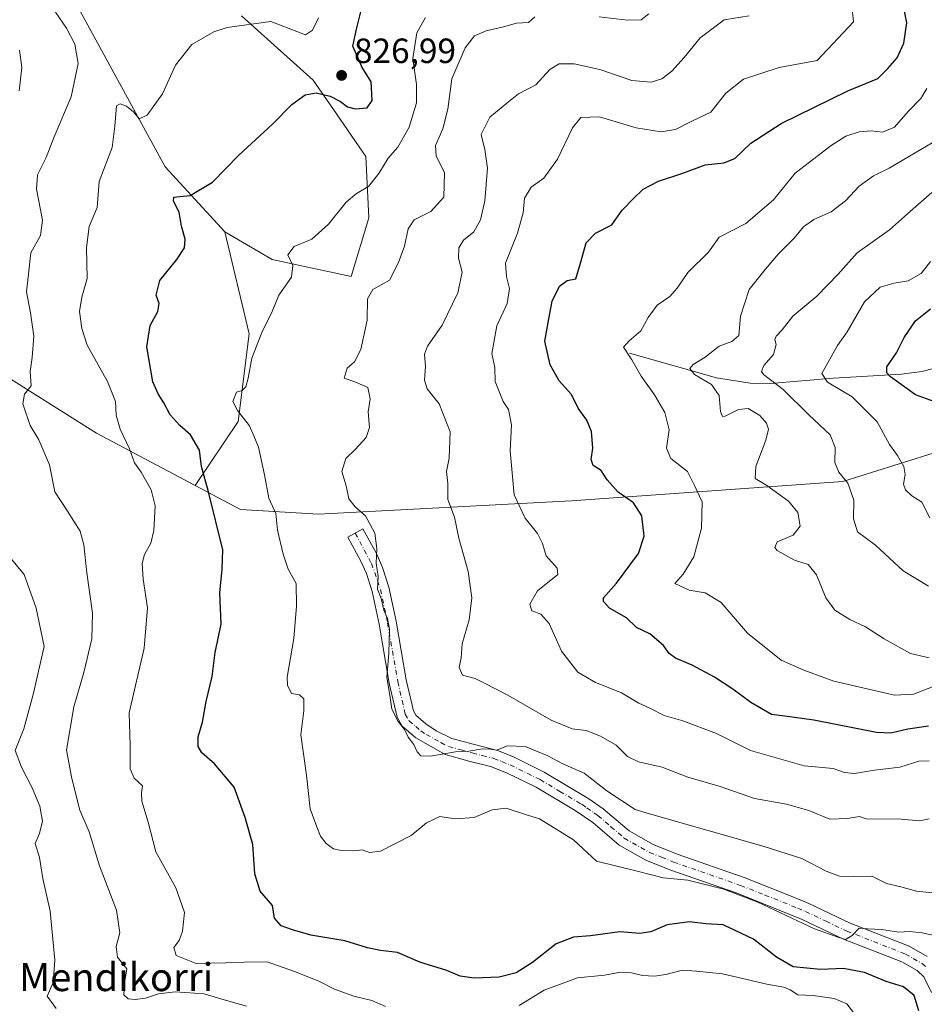
# Model space of a CAD drawing. Units: metres. Extents: x 627915 to 631385, y 4729616 to 4731993.
# Drawn here: x 629507 to 629766, y 4730402 to 4730684 of the extents above; entities that cross this region are included whole.
import ezdxf
from ezdxf.enums import TextEntityAlignment as Align

# ---------------------------------------------------------------- set-up
doc = ezdxf.new("R2010")
doc.units = ezdxf.units.M
doc.header["$MEASUREMENT"] = 0
doc.linetypes.add('DGN Style 4', pattern=[2.638475, 1.318413, -0.659207, 0.001648, -0.659207])
for name, color, linetype, lineweight in [('Arbolado forestal CxS', 92, 'Continuous', 0), ('Camino Cxs', 7, 'Continuous', 0), ('Camino eje', 30, 'DGN Style 4', 13), ('Corriente natural lineal', 142, 'Continuous', 13), ('Cultivos herbáceos CxS', 92, 'Continuous', 0), ('Curva de nivel maestra', 30, 'Continuous', 30), ('Curva de nivel normal', 30, 'Continuous', 0), ('Matorral CxS', 135, 'Continuous', 0), ('Punto de cota en terreno', 7, 'Continuous', 0), ('Rótulo de punto de cota en terreno', 7, 'Continuous', 0), ('Texto cartográfico', 7, 'Continuous', 0)]:
    doc.layers.add(name, color=color, linetype=linetype, lineweight=lineweight)
doc.styles.add('Style-Arial', font='txt')

# ---------------------------------------------------------------- blocks, each defined once
blk = doc.blocks.new('5PATER')
at = {"layer": 'Punto de cota en terreno', "linetype": 'Continuous', "lineweight": 0}
h = blk.add_hatch(color=51, dxfattribs=at)
edge = h.paths.add_edge_path()
edge.add_ellipse((0, 0), major_axis=(-0.11, -0.111), ratio=0.999422, start_angle=0, end_angle=360)

msp = doc.modelspace()

# ---------------------------------------------------------------- linework, layer by layer
at = {"layer": 'Arbolado forestal CxS', "color": 92, "linetype": 'Continuous', "lineweight": 0}
for points in [[(628845.0883, 4730835.5805, 952.7436), (628859.9379, 4730825.8005, 952.9203), (628893.6535, 4730798.0853, 948.2826), (628907.9953, 4730786.4195, 944.2648), (628912.3093, 4730788.4033, 944.1179), (628928.0235, 4730794.5263, 943.3654), (629032.6861, 4730817.6933, 925.3977), (629071.1453, 4730826.0579, 920.2778), (629091.3181, 4730813.3539, 916.776), (629120.4727, 4730786.7451, 915.8663), (629155.5869, 4730746.5963, 919.7838), (629171.4729, 4730745.7593, 917.4757), (629181.5049, 4730751.6141, 914.1448), (629211.6037, 4730728.1941, 906.5984), (629251.7345, 4730722.3389, 899.0559), (629326.2461, 4730686.6567, 887.3553), (629357.0519, 4730673.4765, 882.3061), (629376.2779, 4730666.3505, 880.076), (629390.5895, 4730652.7445, 874.8986), (629484.7777, 4730593.5595, 843.6883), (629510.2385, 4730577.5043, 835.3989), (629529.2933, 4730565.4883, 832.343), (629557.5141, 4730550.5465, 826.7987)], [(629071.1453, 4730826.0579, 920.2778), (629091.3181, 4730813.3539, 916.776), (629120.4727, 4730786.7451, 915.8663), (629155.5869, 4730746.5963, 919.7838), (629171.4729, 4730745.7593, 917.4757), (629181.5049, 4730751.6141, 914.1448), (629211.6037, 4730728.1941, 906.5984), (629251.7345, 4730722.3389, 899.0559), (629326.2461, 4730686.6567, 887.3553), (629357.0519, 4730673.4765, 882.3061), (629376.2779, 4730666.3505, 880.076), (629390.5895, 4730652.7445, 874.8986), (629484.7777, 4730593.5595, 843.6883), (629510.2385, 4730577.5043, 835.3989), (629529.2933, 4730565.4883, 832.343), (629557.5141, 4730550.5465, 826.7987), (629570.4759, 4730543.6835, 822.8472), (629592.7279, 4730542.3523, 817.7996), (629664.9981, 4730546.1249, 802.5306), (629742.5043, 4730551.7023, 785.4515), (629776.5027, 4730562.2837, 774.7897)], [(629557.5141, 4730550.5465, 826.7987), (629570.4759, 4730543.6835, 822.8472), (629592.7279, 4730542.3523, 817.7996), (629664.9981, 4730546.1249, 802.5306), (629742.5043, 4730551.7023, 785.4515), (629776.5027, 4730562.2837, 774.7897), (629780.1277, 4730563.4119, 773.5939), (629796.0129, 4730571.7767, 768.8456), (629841.4553, 4730596.4193, 755.7133), (629854.0613, 4730599.9211, 754.5891), (629867.1895, 4730607.8827, 752.5154), (629897.4109, 4730621.7265, 745.5864), (629927.1959, 4730624.0773, 743.7109), (629988.4973, 4730580.5245, 732.6721), (629992.2693, 4730578.8375, 732.2612), (630032.8019, 4730560.7053, 724.8161), (630085.8757, 4730545.5601, 718.2944), (630091.4555, 4730544.7781, 717.8721)]]:
    msp.add_polyline3d(points, dxfattribs=at)
at = {"layer": 'Camino Cxs', "color": 7, "linetype": 'Continuous', "lineweight": 0}
msp.add_polyline3d([(629767.7701, 4730405.6601, 832.6494), (629765.5901, 4730410.1701, 831.3786), (629763.6901, 4730411.9101, 832.0065), (629759.3201, 4730414.4101, 832.4206), (629742.6401, 4730420.9101, 829.4286), (629730.8201, 4730426.5501, 824.215), (629712.2601, 4730434.0001, 831.972), (629693.0401, 4730440.6901, 827.2417), (629686.1901, 4730443.4701, 823.6501), (629678.6301, 4730447.7401, 822.2), (629671.0401, 4730454.2401, 829.4401), (629668.7301, 4730455.8301, 828.558), (629666.0501, 4730457.6601, 826.7626), (629654.8401, 4730464.3001, 821.2375), (629646.4401, 4730468.4301, 829.5682), (629641.8001, 4730470.2401, 828.0763), (629636.0201, 4730471.7001, 830.0544), (629628.9301, 4730473.6501, 828.3775), (629620.5201, 4730478.4001, 821.7171), (629616.6301, 4730481.7101, 820.8879), (629615.1701, 4730484.2801, 822.4099), (629612.9301, 4730494.0201, 823.6392), (629610.0001, 4730510.8601, 821.376), (629608.0101, 4730520.2201, 823.0941), (629606.3801, 4730525.3601, 821.9042), (629604.8101, 4730528.9201, 820.6481), (629601.0601, 4730535.7601, 818.7624), (629605.3901, 4730538.1301, 817.3026), (629609.2301, 4730531.1101, 820.8718), (629611.0101, 4730527.1201, 822.7834), (629612.7901, 4730521.4801, 821.4488), (629614.8501, 4730511.7901, 821.6566), (629617.7701, 4730495.0001, 826.1252), (629619.8201, 4730486.0901, 823.1399), (629620.4901, 4730484.9101, 822.7101), (629623.3601, 4730482.4601, 822.7649), (629626.3501, 4730480.4401, 822.4591), (629630.8201, 4730478.2501, 824.3954), (629637.2801, 4730476.4801, 827.3315), (629643.8001, 4730474.8101, 827.8107), (629648.4301, 4730472.9601, 826.4003), (629657.1901, 4730468.6501, 823.632), (629669.9501, 4730461.0201, 828.4563), (629674.0501, 4730458.1701, 830.0735), (629681.4701, 4730451.8001, 828.5245), (629688.3401, 4730447.9201, 821.5889), (629695.1201, 4730445.1901, 825.022), (629714.2501, 4730438.5301, 830.8931), (629728.2001, 4730433.0201, 825.7659), (629732.8001, 4730431.0701, 823.3693), (629744.6001, 4730425.4501, 829.989), (629761.4501, 4730418.8801, 830.5676), (629766.6101, 4730415.9201, 829.4965)], dxfattribs=at)
msp.add_polyline3d([(629767.7701, 4730405.6601, 832.6494), (629765.5901, 4730410.1701, 831.3786), (629763.6901, 4730411.9101, 832.0065), (629759.3201, 4730414.4101, 832.4206), (629742.6401, 4730420.9101, 829.4286), (629730.8201, 4730426.5501, 824.215), (629712.2601, 4730434.0001, 831.972), (629693.0401, 4730440.6901, 827.2417), (629686.1901, 4730443.4701, 823.6501), (629678.6301, 4730447.7401, 822.2), (629671.0401, 4730454.2401, 829.4401), (629668.7301, 4730455.8301, 828.558), (629666.0501, 4730457.6601, 826.7626), (629654.8401, 4730464.3001, 821.2375), (629646.4401, 4730468.4301, 829.5682), (629641.8001, 4730470.2401, 828.0763), (629636.0201, 4730471.7001, 830.0544), (629628.9301, 4730473.6501, 828.3775), (629620.5201, 4730478.4001, 821.7171), (629616.6301, 4730481.7101, 820.8879), (629615.1701, 4730484.2801, 822.4099), (629612.9301, 4730494.0201, 823.6392), (629610.0001, 4730510.8601, 821.376), (629608.0101, 4730520.2201, 823.0941), (629606.3801, 4730525.3601, 821.9042), (629604.8101, 4730528.9201, 820.6481), (629601.0601, 4730535.7601, 818.7624), (629605.3901, 4730538.1301, 817.3026), (629609.2301, 4730531.1101, 820.8718), (629611.0101, 4730527.1201, 822.7834), (629612.7901, 4730521.4801, 821.4488), (629614.8501, 4730511.7901, 821.6566), (629617.7701, 4730495.0001, 826.1252), (629619.8201, 4730486.0901, 823.1399), (629620.4901, 4730484.9101, 822.7101), (629623.3601, 4730482.4601, 822.7649), (629626.3501, 4730480.4401, 822.4591), (629630.8201, 4730478.2501, 824.3954), (629637.2801, 4730476.4801, 827.3315), (629643.8001, 4730474.8101, 827.8107), (629648.4301, 4730472.9601, 826.4003), (629657.1901, 4730468.6501, 823.632), (629669.9501, 4730461.0201, 828.4563), (629674.0501, 4730458.1701, 830.0735), (629681.4701, 4730451.8001, 828.5245), (629688.3401, 4730447.9201, 821.5889), (629695.1201, 4730445.1901, 825.022), (629714.2501, 4730438.5301, 830.8931), (629728.2001, 4730433.0201, 825.7659), (629732.8001, 4730431.0701, 823.3693), (629744.6001, 4730425.4501, 829.989), (629761.4501, 4730418.8801, 830.5676), (629766.6101, 4730415.9201, 829.4965)], dxfattribs=at)
at = {"layer": 'Camino eje', "color": 30, "linetype": 'DGN Style 4', "lineweight": 13}
msp.add_polyline3d([(629603.1897, 4730536.9257, 817.3282), (629607.8051, 4730528.2351, 820.0988), (629609.5851, 4730523.4201, 822.0637), (629610.4001, 4730520.8501, 822.0261), (629612.4251, 4730511.3251, 818.668), (629615.3501, 4730494.5101, 824.95), (629617.4951, 4730485.1851, 820.4633), (629618.5601, 4730483.3101, 819.8062), (629620.5051, 4730481.6551, 820.907), (629621.9401, 4730480.4301, 820.9279), (629623.4351, 4730479.4201, 820.4163), (629627.6401, 4730477.0451, 820.7497), (629629.8751, 4730475.9501, 825.2612), (629633.4201, 4730474.9751, 828.7273), (629636.6501, 4730474.0901, 828.9494), (629639.5401, 4730473.3601, 828.7731), (629642.8001, 4730472.5251, 827.9296), (629645.1201, 4730471.6201, 827.4215), (629647.4351, 4730470.6951, 827.7983), (629656.0151, 4730466.4751, 821.732), (629661.6601, 4730463.1001, 820.5897), (629667.2651, 4730459.7801, 826.5793), (629668.0001, 4730459.3401, 826.7608), (629669.3401, 4730458.4251, 827.1944), (629671.3901, 4730457.0001, 828.2642), (629672.5451, 4730456.2051, 828.7749), (629676.2551, 4730453.0201, 828.4445), (629680.0501, 4730449.7701, 825.5687), (629687.2651, 4730445.6951, 821.7862), (629690.6901, 4730444.3051, 822.2535), (629694.0801, 4730442.9401, 823.7796), (629713.2551, 4730436.2651, 831.195), (629720.2301, 4730433.5101, 830.2986), (629729.5101, 4730429.7851, 824.5971), (629731.8101, 4730428.8101, 822.9698), (629737.7101, 4730426.0001, 828.1954), (629743.6201, 4730423.1801, 827.7266), (629760.3851, 4730416.6451, 830.6032), (629762.5701, 4730415.3951, 830.8535), (629765.1501, 4730413.9151, 829.9025), (629766.1001, 4730413.0451, 828.9831)], dxfattribs=at)
at = {"layer": 'Corriente natural lineal', "color": 142, "linetype": 'Continuous', "lineweight": 13}
msp.add_polyline3d([(629681.5501, 4730588.3001, 795.6112), (629706.3701, 4730581.2401, 789.4252), (629716.0301, 4730579.7201, 786.9228), (629721.7201, 4730579.6601, 785.7986), (629739.7901, 4730581.1701, 780.1827), (629759.1901, 4730582.3401, 774.3012), (629765.1301, 4730583.1101, 772.7801), (629769.7501, 4730584.3401, 771.3846)], dxfattribs=at)
at = {"layer": 'Cultivos herbáceos CxS', "color": 92, "linetype": 'Continuous', "lineweight": 0}
for points in [[(629369.6219, 4730784.2343, 860.2351), (629388.0161, 4730789.2521, 854.6497), (629402.2291, 4730792.5981, 851.9148), (629408.9171, 4730780.0513, 852.3295), (629410.5887, 4730767.5053, 854.0169), (629410.5881, 4730729.0287, 858.2536), (629413.0967, 4730715.6459, 859.2386), (629420.6205, 4730701.4269, 858.1666), (629432.2023, 4730688.7581, 857.2382), (629442.3583, 4730688.8799, 855.2873), (629459.1711, 4730696.4757, 851.782), (629468.2765, 4730700.5895, 850.0892), (629490.8505, 4730699.7535, 844.9888), (629496.5055, 4730700.3193, 843.7837), (629507.5715, 4730701.4263, 842.0781), (629521.7843, 4730691.3883, 837.3858), (629548.9357, 4730641.5897, 827.1579), (629565.9153, 4730622.9697, 823.3453)], [(629570.6885, 4730684.7121, 832.5961), (629591.1781, 4730666.2953, 826.8126), (629597.0301, 4730657.9303, 824.7273), (629606.2269, 4730644.5471, 821.8694), (629607.0625, 4730626.9823, 819.4547), (629602.0463, 4730610.2537, 818.1022), (629579.4471, 4730615.0617, 821.518), (629565.9153, 4730622.9697, 823.3453), (629548.9357, 4730641.5897, 827.1579), (629521.7843, 4730691.3883, 837.3858)], [(629565.9153, 4730622.9697, 823.3453), (629579.4471, 4730615.0617, 821.518), (629602.0463, 4730610.2537, 818.1022), (629607.0625, 4730626.9823, 819.4547), (629606.2269, 4730644.5471, 821.8694), (629597.0301, 4730657.9303, 824.7273), (629591.1781, 4730666.2953, 826.8126), (629570.6885, 4730684.7121, 832.5961)]]:
    msp.add_polyline3d(points, dxfattribs=at)
at = {"layer": 'Curva de nivel maestra', "color": 30, "linetype": 'Continuous', "lineweight": 30, "flags": 128}
for points, elevation in [([(629766.97, 4730481.8001), (629761.07, 4730480.9201), (629756.21, 4730479.7901), (629752.09, 4730479.9001), (629734.16, 4730483.4701), (629725.89, 4730484.5901), (629722.1, 4730485.0501), (629716.2, 4730488.4801), (629711.09, 4730492.3701), (629705.83, 4730495.7201), (629699.46, 4730499.1601), (629694.66, 4730501.2201), (629692.88, 4730502.4901), (629691.25, 4730504.8501), (629687.39, 4730508.1601), (629683.56, 4730509.9201), (629680.68, 4730512.7001), (629675.84, 4730515.4301), (629674.08, 4730517.3901), (629674.09, 4730518.3801), (629677.84, 4730522.6201), (629684.1, 4730531.1001), (629685.7, 4730536.0201), (629685.04, 4730541.8201), (629682.64, 4730545.5301), (629678.32, 4730548.6401), (629675.18, 4730552.1001), (629673.46, 4730554.8501), (629671.18, 4730556.2301), (629670.59, 4730557.9801), (629671.07, 4730561.1901), (629670.69, 4730565.9801), (629669.31, 4730569.2001), (629666.88, 4730572.6201), (629664.96, 4730576.5201), (629661.45, 4730580.4501), (629658.92, 4730584.9801), (629657.32, 4730591.7701), (629658.46, 4730598.1001), (629659.44, 4730603.1901), (629661.59, 4730607.4401), (629663.71, 4730609.1101), (629666.22, 4730609.5801), (629667.57, 4730614.0401), (629669.19, 4730619.8901), (629671.82, 4730622.5901), (629676.47, 4730625.0401), (629679.44, 4730629.1701), (629682.69, 4730632.4901), (629685.44, 4730635.1901), (629689.81, 4730637.4301), (629696.81, 4730639.7801), (629703.14, 4730642.1401), (629708.49, 4730642.6901), (629711.65, 4730643.9901), (629716.21, 4730648.3201), (629724.87, 4730653.9801), (629743.87, 4730663.3101), (629752.48, 4730666.8201), (629755.32, 4730669.6601), (629757.96, 4730672.7401), (629759.94, 4730676.8901), (629760.8, 4730682.7001), (629759.5, 4730688.8801)], 800), ([(629764.16, 4730400.4301), (629762.88, 4730404.8301), (629759.84, 4730407.3101), (629754.87, 4730408.8201), (629748.67, 4730411.4101), (629742.69, 4730412.5201), (629736.14, 4730412.2701), (629728.32, 4730413.0101), (629723.54, 4730415.7501), (629716.97, 4730420.9401), (629708.29, 4730425.0001), (629703.35, 4730425.2801), (629698.65, 4730425.8801), (629692.33, 4730425.0101), (629687.68, 4730423.0301), (629684.5, 4730422.5001), (629678.74, 4730423.0201), (629670.41, 4730421.8001), (629665.59, 4730421.4701), (629660.58, 4730419.5601), (629653.81, 4730414.2401), (629649.14, 4730411.2401), (629644.32, 4730410.0201), (629637.19, 4730409.7401), (629633.2, 4730410.3401), (629629.33, 4730411.9101), (629621.69, 4730414.2901), (629615.3, 4730417.0801), (629610.45, 4730417.6301), (629606.66, 4730418.4201), (629600.24, 4730420.4501), (629590.49, 4730422.0001), (629585.26, 4730423.6001), (629582.06, 4730424.7401), (629580.16, 4730426.8601), (629579.56, 4730430.5601), (629576.01, 4730434.6301), (629574.48, 4730439.5601), (629573.92, 4730447.9601), (629571.78, 4730455.6401), (629568.62, 4730464.3501), (629562.96, 4730471.0201), (629559.37, 4730474.1001), (629558.34, 4730475.9201), (629558.38, 4730478.7201), (629559.59, 4730482.8601), (629560.64, 4730488.8101), (629562.38, 4730495.9901), (629563.22, 4730502.8101), (629564.89, 4730510.8601), (629564.57, 4730519.8601), (629565.18, 4730526.6001), (629565.35, 4730532.1201), (629561.26, 4730548.7401), (629559.25, 4730555.9501), (629558.73, 4730560.6501), (629556.17, 4730565.0201), (629553.13, 4730567.6301), (629550.35, 4730570.6901), (629548.5, 4730574.1701), (629546.87, 4730576.7201), (629545.42, 4730580.1701), (629543.64, 4730590.1701), (629544.65, 4730596.2101), (629546.78, 4730600.2601), (629547.19, 4730602.5501), (629546.37, 4730604.8701), (629547.42, 4730609.0901), (629552.26, 4730615.0901), (629554.48, 4730618.4301), (629554.62, 4730620.8901), (629553.54, 4730624.6501), (629552.9, 4730628.6401), (629551.3, 4730631.7601), (629551.41, 4730632.8601), (629553.13, 4730633.1301), (629556.04, 4730633.3401), (629562.46, 4730637.2101), (629569.99, 4730644.8701), (629579.56, 4730653.7401), (629585.07, 4730659.3501), (629588.88, 4730662.1601), (629592.02, 4730662.7501), (629596.03, 4730661.7201), (629598.98, 4730660.2301), (629600.97, 4730658.6701), (629603.15, 4730658.1501), (629606.58, 4730658.3901), (629608.07, 4730660.5401), (629607.8, 4730665.8801), (629605.08, 4730670.1701), (629602.51, 4730676.0301), (629603.58, 4730680.8701), (629604.88, 4730686.2101)], 825), ([(629768.44, 4730574.5001), (629763.28, 4730576.4301), (629756.12, 4730581.5601), (629755, 4730582.6901), (629755.07, 4730584.3801), (629757.79, 4730588.4201), (629759.95, 4730592.7801), (629763.22, 4730597.6001), (629767.48, 4730601.0101)], 775)]:
    msp.add_lwpolyline(points, dxfattribs=dict(at, elevation=elevation))
at = {"layer": 'Curva de nivel normal', "color": 30, "linetype": 'Continuous', "lineweight": 0, "flags": 128}
for points, elevation in [([(629572.13, 4730401.7201), (629565.8, 4730403.5701), (629560.04, 4730405.2501), (629551.79, 4730405.8301), (629547.04, 4730405.2601), (629543.3, 4730404.0301), (629540.34, 4730403.6101), (629538.38, 4730403.8001), (629537.15, 4730405.0001), (629537.25, 4730408.3401), (629537.99, 4730412.3701), (629535.29, 4730415.7601), (629534.91, 4730418.7501), (629535.94, 4730422.6801), (629534.97, 4730429.1901), (629530.16, 4730441.8701), (629527.17, 4730451.5801), (629524.57, 4730457.7301), (629522.26, 4730466.7701), (629520.76, 4730474.8701), (629522.84, 4730487.3201), (629525.68, 4730497.0801), (629527.99, 4730506.7301), (629528.14, 4730514.0801), (629526.51, 4730525.5301), (629525.68, 4730533.5401), (629524.61, 4730537.4301), (629521.06, 4730543.1601), (629517.37, 4730548.7001), (629515.9, 4730556.4501), (629512.82, 4730563.5401), (629510.34, 4730567.6201), (629508.24, 4730573.8801), (629508.75, 4730576.6201), (629510.64, 4730579.0001), (629510.33, 4730583.0501), (629510.92, 4730587.1001), (629511.4, 4730593.1701), (629510.46, 4730599.8701), (629509.27, 4730605.8301), (629509.9, 4730610.9101), (629510.55, 4730616.9701), (629513.33, 4730621.9801), (629513.84, 4730626.2901), (629512.14, 4730635.2101), (629512.44, 4730639.2901), (629514.96, 4730644.2101), (629517.22, 4730650.1601), (629522.02, 4730661.5701), (629524.04, 4730671.1201), (629523.12, 4730676.6001), (629520.75, 4730681.2001), (629517.54, 4730685.7601)], 835), ([(629611.84, 4730401.6501), (629607.96, 4730403.3401), (629602.84, 4730404.6101), (629597.28, 4730406.5601), (629592.77, 4730408.8801), (629585.89, 4730411.6201), (629578.08, 4730414.4001), (629571.58, 4730414.3301), (629566.13, 4730414.1201), (629557.77, 4730413.9701), (629552.01, 4730416.2101), (629551.4, 4730418.5001), (629552.87, 4730420.5301), (629553.89, 4730423.2001), (629554.48, 4730428.5301), (629551.97, 4730435.5301), (629546.27, 4730445.8601), (629544.08, 4730454.3001), (629542.24, 4730460.3001), (629542.11, 4730462.6701), (629542.44, 4730464.7201), (629540.03, 4730466.8501), (629538.9, 4730469.6001), (629538.88, 4730476.2001), (629538.61, 4730485.5301), (629542.92, 4730504.0401), (629543.88, 4730515.5901), (629542.63, 4730523.7101), (629542.35, 4730528.2001), (629543, 4730530.8201), (629544.82, 4730534.0001), (629545.72, 4730537.6801), (629546.04, 4730544.6801), (629544.92, 4730549.3201), (629542.06, 4730554.3001), (629540.19, 4730556.9601), (629538.74, 4730560.9601), (629536.1, 4730566.5801), (629534.91, 4730570.6201), (629534.76, 4730574.5101), (629532.44, 4730580.2001), (629526.67, 4730590.5801), (629525.15, 4730595.3701), (629524.46, 4730600.2101), (629525.14, 4730604.3701), (629526.65, 4730609.6601), (629526.4, 4730618.5401), (629527.18, 4730624.5701), (629529.45, 4730629.9901), (629530.1, 4730637.3701), (629533.82, 4730647.0901), (629534.54, 4730653.1801), (629535.04, 4730659.0101), (629536.1, 4730659.5301), (629537.87, 4730658.9501), (629539.88, 4730657.2901), (629541.44, 4730655.3201), (629543.74, 4730656.3601), (629548.19, 4730662.4001), (629551.89, 4730670.5901), (629556.5, 4730676.5001), (629562.82, 4730680.1101), (629566.64, 4730681.3501), (629579.13, 4730683.1001), (629588.96, 4730679.2801), (629591.01, 4730680.6201), (629592.7, 4730684.1201)], 830), ([(629623.28, 4730684.2101), (629620.83, 4730679.8601), (629619.65, 4730672.4801), (629620.69, 4730665.0901), (629620.73, 4730659.8501), (629618.6, 4730652.8801), (629615.35, 4730647.2101), (629612.6, 4730644.0201), (629609.95, 4730639.6301), (629606.95, 4730636.0001), (629603.52, 4730634.0001), (629600.65, 4730631.4301), (629595.52, 4730625.1601), (629590.8, 4730620.9201), (629585.8, 4730618.7801), (629583.92, 4730616.4401), (629585.41, 4730613.3701), (629585.01, 4730610.0001), (629581.38, 4730604.8701), (629579.47, 4730600.2101), (629576.51, 4730594.2101), (629573.62, 4730586.8701), (629572.66, 4730581.2101), (629571.97, 4730578.7101), (629570.94, 4730577.6801), (629569.32, 4730577.2001), (629568.21, 4730574.5401), (629569.55, 4730571.9701), (629572.98, 4730567.5901), (629574.28, 4730564.6801), (629575.55, 4730561.4601), (629577.31, 4730553.5601), (629578.48, 4730546.9301), (629580.49, 4730542.4801), (629581.03, 4730537.7701), (629582.57, 4730530.8601), (629584.06, 4730526.6101), (629586.36, 4730522.5301), (629586.42, 4730516.0401), (629585.63, 4730506.8401), (629583.74, 4730495.8001), (629583.81, 4730493.4301), (629585.03, 4730491.1001), (629587.28, 4730490.6801), (629588.5, 4730489.6101), (629588.51, 4730486.1201), (629587.66, 4730479.3001), (629589.29, 4730467.7401), (629590.35, 4730458.1801), (629592.24, 4730452.9501), (629593.32, 4730450.2801), (629594.9, 4730448.2401), (629597.03, 4730446.7501), (629599.27, 4730446.2301), (629602.76, 4730446.1501), (629605.14, 4730446.4101), (629607.32, 4730445.6601), (629610.46, 4730446.0401), (629619.21, 4730450.5301), (629623.58, 4730454.1101), (629627.33, 4730455.9401), (629631.79, 4730455.2901), (629637.17, 4730455.6501), (629642.34, 4730457.8401), (629646.3, 4730458.3501), (629651.85, 4730456.5101), (629655.83, 4730455.3101), (629665.51, 4730449.2301), (629672.13, 4730443.1801), (629683.76, 4730440.3601), (629691.14, 4730438.4001), (629698.16, 4730437.7601), (629708.48, 4730435.2101), (629718.18, 4730431.5101), (629734.35, 4730423.8101), (629741.35, 4730421.3401), (629743.26, 4730420.8201), (629745.14, 4730421.9301), (629747.15, 4730423.9901), (629749.48, 4730423.8001), (629753.48, 4730423.6101), (629758.48, 4730422.9201), (629761.48, 4730423.0401), (629765.15, 4730422.7001), (629769.54, 4730421.7101)], 820), ([(629769.8, 4730433.9101), (629763.56, 4730434.6301), (629759.09, 4730435.8801), (629754.98, 4730436.8001), (629750.78, 4730438.8501), (629745.54, 4730438.7601), (629741.55, 4730438.9401), (629737.72, 4730440.3701), (629730.81, 4730443.9001), (629720.01, 4730447.3301), (629687.27, 4730456.6601), (629683.2, 4730457.9601), (629675.03, 4730463.2501), (629668.6, 4730468.3201), (629662.52, 4730470.9901), (629658.23, 4730473.2901), (629651.7, 4730475.9501), (629646.71, 4730476.1601), (629643.51, 4730474.8501), (629641.87, 4730475.2201), (629639.59, 4730475.2701), (629635.63, 4730474.5701), (629631.84, 4730474.4601), (629624.72, 4730473.1801), (629621.9, 4730473.2901), (629620.9, 4730474.4501), (629619.96, 4730476.4801), (629618.29, 4730478.6001), (629617.26, 4730480.8401), (629615.42, 4730483.1301), (629613.61, 4730486.5801), (629613.12, 4730490.6401), (629612.27, 4730495.6201), (629612.83, 4730502.6201), (629612.98, 4730509.4801), (629612.45, 4730512.5201), (629611.34, 4730514.8601), (629610.62, 4730518.2001), (629609.57, 4730520.8601), (629609.72, 4730524.4801), (629609.17, 4730528.3301), (629609.4, 4730532.5001), (629608.79, 4730536.9401), (629606.14, 4730541.8601), (629603.18, 4730544.4001), (629601.34, 4730546.7301), (629600.61, 4730550.4201), (629599.33, 4730554.5101), (629600.52, 4730558.2001), (629603.29, 4730560.8701), (629606.34, 4730564.2101), (629607.24, 4730567.1101), (629606.91, 4730571.5801), (629607.51, 4730575.2401), (629606.76, 4730578.4901), (629603.09, 4730580.1701), (629600.02, 4730581.1801), (629600.9, 4730584.0501), (629603, 4730585.8101), (629604.79, 4730589.3601), (629606.61, 4730597.7801), (629606.67, 4730603.8701), (629608.24, 4730606.5401), (629613.02, 4730609.2101), (629615.55, 4730614.2101), (629617.3, 4730618.8701), (629618.29, 4730623.8301), (629620, 4730626.4001), (629624.81, 4730628.8301), (629628.5, 4730632.8601), (629628.67, 4730639.8901), (629626.35, 4730644.7301), (629626.14, 4730647.6401), (629628.25, 4730652.4201), (629629.67, 4730658.0501), (629630.77, 4730666.7401), (629634.6, 4730675.6001), (629637.3, 4730678.9801), (629640.61, 4730680.4501), (629645.58, 4730681.5601), (629649.29, 4730682.6201), (629652.66, 4730682.7901), (629654.47, 4730684.4201)], 815), ([(629767.15, 4730455.2501), (629764.48, 4730454.6801), (629759.15, 4730455.1401), (629749.15, 4730455.2401), (629747.25, 4730455.9501), (629743.83, 4730455.3901), (629738.76, 4730455.1501), (629732.79, 4730457.6801), (629726.39, 4730459.4401), (629717.21, 4730461.1201), (629707.48, 4730464.5401), (629698.16, 4730467.2101), (629690.83, 4730470.0601), (629684.13, 4730471.5901), (629680.95, 4730473.1001), (629677.71, 4730476.2901), (629673.28, 4730478.9001), (629669.14, 4730480.5001), (629665.14, 4730481.0101), (629659.14, 4730483.4501), (629646.81, 4730490.6101), (629639.97, 4730494.1401), (629637.46, 4730495.4001), (629633.88, 4730496.3301), (629632.89, 4730498.5501), (629633.49, 4730501.3201), (629633.7, 4730505.3101), (629635.72, 4730512.1301), (629636.5, 4730518.3901), (629635.42, 4730525.9601), (629632.84, 4730535.4701), (629631.56, 4730541.4601), (629629.66, 4730546.4801), (629629.62, 4730551.0701), (629629.27, 4730554.4801), (629630.02, 4730558.3401), (629630.3, 4730565.9001), (629627.2, 4730573.8201), (629623.74, 4730578.1401), (629622.96, 4730580.6201), (629623.31, 4730584.4801), (629622.99, 4730588.0301), (629623.89, 4730590.3201), (629628.06, 4730596.2901), (629632.54, 4730605.6001), (629633.73, 4730611.4601), (629632.69, 4730615.5101), (629632.76, 4730618.4001), (629634.17, 4730620.5901), (629637.1, 4730623.0301), (629639.03, 4730626.4301), (629640.22, 4730631.8301), (629640.97, 4730641.2101), (629640.2, 4730646.5401), (629639.17, 4730650.7901), (629641.68, 4730655.7901), (629646.47, 4730659.8001), (629649.81, 4730662.4601), (629654.81, 4730664.9601), (629658.81, 4730669.4001), (629661.47, 4730671.0301), (629665.7, 4730670.9601), (629673.03, 4730669.3601), (629682.2, 4730666.2601), (629687.76, 4730665.7201), (629690.81, 4730666.7101), (629693.65, 4730668.8701), (629697.2, 4730672.8401), (629701.75, 4730678.4301), (629708.57, 4730683.5901), (629715.75, 4730684.7401)], 810), ([(629767.14, 4730471.8501), (629764.17, 4730471.7301), (629758.75, 4730470.0101), (629751.48, 4730469.2001), (629745.77, 4730468.2401), (629742.99, 4730468.5201), (629739.68, 4730469.6701), (629731.43, 4730470.3901), (629716.12, 4730474.8401), (629706.41, 4730479.6301), (629696.8, 4730483.2901), (629691.45, 4730484.7801), (629687.36, 4730486.8901), (629684.2, 4730488.3701), (629679.22, 4730491.2801), (629671.81, 4730494.2401), (629666.74, 4730497.1801), (629662.15, 4730503.2001), (629658.58, 4730511.0701), (629656.18, 4730513.7201), (629653.68, 4730514.7401), (629653.09, 4730516.6001), (629655.28, 4730520.4601), (629661.04, 4730525.1101), (629660.84, 4730526.8601), (629657.78, 4730530.4701), (629656.66, 4730533.9601), (629655.24, 4730536.8001), (629651.73, 4730541.2001), (629648.62, 4730547.8601), (629647.44, 4730560.4401), (629647.88, 4730567.8501), (629647, 4730572.2201), (629645.41, 4730574.5201), (629643.18, 4730580.2501), (629643.03, 4730584.2201), (629642.21, 4730588.2201), (629643.66, 4730596.1201), (629646.56, 4730602.5601), (629647.28, 4730606.8501), (629646.44, 4730610.2701), (629646.16, 4730614.0601), (629649.57, 4730622.6101), (629651.17, 4730628.4301), (629651.52, 4730632.6401), (629653.47, 4730635.8101), (629657.06, 4730638.2901), (629660.94, 4730643.7501), (629665.25, 4730652.7301), (629667.66, 4730655.6801), (629672.94, 4730655.8601), (629683.48, 4730652.6801), (629690.59, 4730651.5601), (629694.65, 4730652.2501), (629699.35, 4730654.5901), (629704.81, 4730657.1601), (629709.07, 4730662.6501), (629714.12, 4730666.6601), (629724.28, 4730669.9801), (629735.14, 4730671.9501), (629745.55, 4730683.0101), (629745.16, 4730686.8001)], 805), ([(629672.92, 4730684.4201), (629680.94, 4730683.5101), (629684.92, 4730683.5401), (629687.06, 4730685.3201)], 815), ([(629507.22, 4730663.2901), (629507.98, 4730669.9401), (629507.34, 4730674.8701)], 840), ([(629768.13, 4730493.0301), (629762.71, 4730490.8701), (629757.24, 4730490.6201), (629751.04, 4730492.0801), (629739.9, 4730494.6201), (629731.35, 4730497.7401), (629724.87, 4730500.6001), (629715.24, 4730508.3001), (629707.74, 4730517.0601), (629703.11, 4730519.8701), (629698.57, 4730520.6301), (629694.47, 4730522.5401), (629696.86, 4730525.2201), (629699.89, 4730530.1101), (629702.12, 4730538.3301), (629702.32, 4730545.8601), (629700.14, 4730550.5401), (629698.09, 4730554.5601), (629693.36, 4730558.2101), (629692.14, 4730561.2301), (629692.84, 4730566.4601), (629691.68, 4730571.4201), (629688.71, 4730576.4401), (629684.9, 4730581.7401), (629682.22, 4730586.4301), (629679.8, 4730590.0301), (629681.43, 4730591.8401), (629684.78, 4730594.7001), (629686.83, 4730598.5101), (629689.45, 4730602.0701), (629693.06, 4730604.5101), (629695.14, 4730606.8701), (629698.16, 4730611.3701), (629704.08, 4730617.1501), (629707.14, 4730621.5001), (629714.73, 4730625.3501), (629722.66, 4730632.1601), (629728.82, 4730639.7401), (629739.19, 4730647.6901), (629743.34, 4730650.3001), (629747.1, 4730651.6101), (629750.56, 4730651.8201), (629753.84, 4730651.5001), (629757.26, 4730652.9201), (629761.15, 4730657.4301), (629764.72, 4730661.0901), (629766.48, 4730663.9701)], 795), ([(629768.02, 4730648.4101), (629761.5, 4730644.6001), (629755.67, 4730641.1701), (629751.2, 4730638.9801), (629747.15, 4730636.0401), (629743.2, 4730631.8401), (629739.13, 4730628.7001), (629734.22, 4730626.5601), (629731.23, 4730624.4301), (629728.56, 4730621.2101), (629724.1, 4730616.7001), (629720.28, 4730612.2801), (629715.69, 4730606.5201), (629713.29, 4730598.9501), (629712.8, 4730593.3801), (629710.82, 4730591.6201), (629707.14, 4730590.3701), (629703.14, 4730587.1801), (629699.73, 4730585.0801), (629698.82, 4730583.9501), (629700.14, 4730582.2101), (629704.99, 4730579.3901), (629707.12, 4730576.1901), (629707.56, 4730571.6301), (629708.15, 4730570.2501), (629708.89, 4730570.3101), (629712.65, 4730572.2101), (629715.47, 4730572.5101), (629718.75, 4730570.5601), (629720.64, 4730568.3301), (629721.27, 4730566.5701), (629720.48, 4730563.5201), (629717.62, 4730555.9201), (629717.46, 4730552.5601), (629720.78, 4730550.5001), (629726.95, 4730546.0101), (629729.63, 4730542.7701), (629730.27, 4730538.9101), (629728.32, 4730536.2901), (629723.76, 4730534.4001), (629723.05, 4730532.8401), (629723.76, 4730531.9201), (629728.69, 4730529.1501), (629732.57, 4730527.9801), (629734.94, 4730524.9901), (629737.67, 4730518.4001), (629740.17, 4730514.9001), (629744.44, 4730512.2001), (629748.98, 4730510.1701), (629754.33, 4730506.7401), (629761.78, 4730502.5501), (629767.12, 4730501.2801)], 790), ([(629766.96, 4730521.7301), (629759.72, 4730526.1501), (629751.77, 4730533.4801), (629746.63, 4730537.3201), (629745.5, 4730540.9801), (629745.59, 4730546.3601), (629743.94, 4730551.1801), (629741.38, 4730554.3101), (629740.17, 4730557.0601), (629740.27, 4730561.3901), (629738.9, 4730565.0301), (629732.75, 4730570.6701), (629725.42, 4730577.9201), (629719.83, 4730582.2301), (629719.26, 4730583.1201), (629719.95, 4730584.7801), (629722.63, 4730587.9401), (629723.48, 4730590.7901), (629723.1, 4730592.2601), (629723.45, 4730593.2301), (629725.19, 4730594.9801), (629728.2, 4730598.9101), (629735.05, 4730604.6301), (629741.16, 4730610.8801), (629746.55, 4730616.9701), (629755.82, 4730623.5801), (629761.76, 4730628.9501), (629767.94, 4730634.2501)], 785), ([(629767.32, 4730541.3201), (629765.07, 4730545.7101), (629762.23, 4730547.5901), (629760.35, 4730549.3201), (629759.85, 4730550.9201), (629760.33, 4730553.6401), (629759.91, 4730555.9601), (629758.06, 4730559.1101), (629755.82, 4730562.2101), (629752.32, 4730568.7201), (629745.14, 4730575.8701), (629738.1, 4730580.0201), (629736.48, 4730582.4901), (629740.92, 4730590.5501), (629743.76, 4730594.4401), (629748.64, 4730603.0401), (629753.11, 4730607.1601), (629757.15, 4730608.3801), (629761.15, 4730608.9601), (629764.82, 4730611.1201), (629767.48, 4730614.5601)], 780), ([(629517.81, 4730401.0601), (629515.16, 4730404.6001), (629516.92, 4730408.5301), (629517.44, 4730414.8601), (629516.08, 4730428.8601), (629513.96, 4730438.2001), (629513.02, 4730444.1901), (629511.81, 4730448.2201), (629512.98, 4730451.0701), (629513.91, 4730454.6201), (629513.13, 4730458.9001), (629510.94, 4730464.1101), (629507.87, 4730470.0801), (629506.04, 4730474.8201), (629508.51, 4730481.0001), (629511.21, 4730490.8201), (629514.36, 4730504.5301), (629512.08, 4730515.4801), (629508.65, 4730525.0701), (629504.1, 4730530.5701)], 840), ([(629746.08, 4730399.1901), (629743.63, 4730402.4501), (629740.05, 4730403.9801), (629734.04, 4730404.7601), (629729.58, 4730404.9601), (629727.4, 4730406.4601), (629725.66, 4730407.1801), (629720.79, 4730408.0301), (629708.1, 4730410.9501), (629700.7, 4730411.7601), (629696.7, 4730412.0501), (629691.96, 4730410.8201), (629688.68, 4730410.3201), (629685.25, 4730410.5401), (629682.1, 4730411.3201), (629678.94, 4730411.4201), (629674.38, 4730410.6201), (629666.7, 4730409.8101), (629657.14, 4730406.2901), (629650.06, 4730401.9401)], 830)]:
    msp.add_lwpolyline(points, dxfattribs=dict(at, elevation=elevation))
at = {"layer": 'Matorral CxS', "color": 135, "linetype": 'Continuous', "lineweight": 0}
for points in [[(628845.0883, 4730835.5805, 952.7436), (628859.9379, 4730825.8005, 952.9203), (628893.6535, 4730798.0853, 948.2826), (628907.9953, 4730786.4195, 944.2648), (628912.3093, 4730788.4033, 944.1179), (628928.0235, 4730794.5263, 943.3654), (629032.6861, 4730817.6933, 925.3977), (629071.1453, 4730826.0579, 920.2778), (629091.3181, 4730813.3539, 916.776), (629120.4727, 4730786.7451, 915.8663), (629155.5869, 4730746.5963, 919.7838), (629171.4729, 4730745.7593, 917.4757), (629181.5049, 4730751.6141, 914.1448), (629211.6037, 4730728.1941, 906.5984), (629251.7345, 4730722.3389, 899.0559), (629326.2461, 4730686.6567, 887.3553), (629357.0519, 4730673.4765, 882.3061), (629376.2779, 4730666.3505, 880.076), (629390.5895, 4730652.7445, 874.8986), (629484.7777, 4730593.5595, 843.6883), (629510.2385, 4730577.5043, 835.3989), (629529.2933, 4730565.4883, 832.343), (629557.5141, 4730550.5465, 826.7987)], [(629369.6219, 4730784.2343, 860.2351), (629388.0161, 4730789.2521, 854.6497), (629402.2291, 4730792.5981, 851.9148), (629408.9171, 4730780.0513, 852.3295), (629410.5887, 4730767.5053, 854.0169), (629410.5881, 4730729.0287, 858.2536), (629413.0967, 4730715.6459, 859.2386), (629420.6205, 4730701.4269, 858.1666), (629432.2023, 4730688.7581, 857.2382), (629442.3583, 4730688.8799, 855.2873), (629459.1711, 4730696.4757, 851.782), (629468.2765, 4730700.5895, 850.0892), (629490.8505, 4730699.7535, 844.9888), (629496.5055, 4730700.3193, 843.7837), (629507.5715, 4730701.4263, 842.0781), (629521.7843, 4730691.3883, 837.3858), (629548.9357, 4730641.5897, 827.1579), (629565.9153, 4730622.9697, 823.3453)], [(629521.7843, 4730691.3883, 837.3858), (629548.9357, 4730641.5897, 827.1579), (629565.9153, 4730622.9697, 823.3453), (629572.9069, 4730593.9031, 821.2006), (629569.7703, 4730568.8201, 820.9511), (629557.5141, 4730550.5465, 826.7987), (629529.2933, 4730565.4883, 832.343), (629510.2385, 4730577.5043, 835.3989), (629484.7777, 4730593.5595, 843.6883), (629390.5895, 4730652.7445, 874.8986), (629376.2779, 4730666.3505, 880.076)], [(629776.5027, 4730562.2837, 774.7897), (629742.5043, 4730551.7023, 785.4515), (629664.9981, 4730546.1249, 802.5306), (629592.7279, 4730542.3523, 817.7996), (629570.4759, 4730543.6835, 822.8472), (629557.5141, 4730550.5465, 826.7987), (629569.7703, 4730568.8201, 820.9511), (629572.9069, 4730593.9031, 821.2006), (629565.9153, 4730622.9697, 823.3453), (629579.4471, 4730615.0617, 821.518), (629602.0463, 4730610.2537, 818.1022), (629607.0625, 4730626.9823, 819.4547), (629606.2269, 4730644.5471, 821.8694), (629597.0301, 4730657.9303, 824.7273), (629591.1781, 4730666.2953, 826.8126), (629570.6885, 4730684.7121, 832.5961)], [(629565.9153, 4730622.9697, 823.3453), (629579.4471, 4730615.0617, 821.518), (629602.0463, 4730610.2537, 818.1022), (629607.0625, 4730626.9823, 819.4547), (629606.2269, 4730644.5471, 821.8694), (629597.0301, 4730657.9303, 824.7273), (629591.1781, 4730666.2953, 826.8126), (629570.6885, 4730684.7121, 832.5961)], [(629557.5141, 4730550.5465, 826.7987), (629570.4759, 4730543.6835, 822.8472), (629592.7279, 4730542.3523, 817.7996), (629664.9981, 4730546.1249, 802.5306), (629742.5043, 4730551.7023, 785.4515), (629776.5027, 4730562.2837, 774.7897), (629780.1277, 4730563.4119, 773.5939), (629796.0129, 4730571.7767, 768.8456), (629841.4553, 4730596.4193, 755.7133), (629854.0613, 4730599.9211, 754.5891), (629867.1895, 4730607.8827, 752.5154), (629897.4109, 4730621.7265, 745.5864), (629927.1959, 4730624.0773, 743.7109), (629988.4973, 4730580.5245, 732.6721), (629992.2693, 4730578.8375, 732.2612), (630032.8019, 4730560.7053, 724.8161), (630085.8757, 4730545.5601, 718.2944), (630091.4555, 4730544.7781, 717.8721)], [(629565.9153, 4730622.9697, 823.3453), (629572.9069, 4730593.9031, 821.2006), (629569.7703, 4730568.8201, 820.9511), (629557.5141, 4730550.5465, 826.7987)]]:
    msp.add_polyline3d(points, dxfattribs=at)

# ---------------------------------------------------------------- block references
at = {"layer": 'Punto de cota en terreno', "color": 7, "linetype": 'Continuous', "lineweight": 0, "xscale": 10, "yscale": 10, "zscale": 10}
msp.add_blockref('5PATER', (629599.31, 4730667.7, 826.99), dxfattribs=at)

# ---------------------------------------------------------------- texts
at = {"layer": 'Rótulo de punto de cota en terreno', "color": 7, "linetype": 'Continuous', "lineweight": 0, "style": 'Style-Arial'}
msp.add_text('826,99', height=7, dxfattribs=at).set_placement((629602.8378, 4730671.2278))
at = {"layer": 'Texto cartográfico', "color": 7, "linetype": 'Continuous', "lineweight": 0, "style": 'Style-Arial'}
msp.add_text('Mendikorri', height=8, dxfattribs=at).set_placement((629534.906, 4730410.0502), align=Align.MIDDLE_CENTER)

doc.saveas('drawing.dxf')
